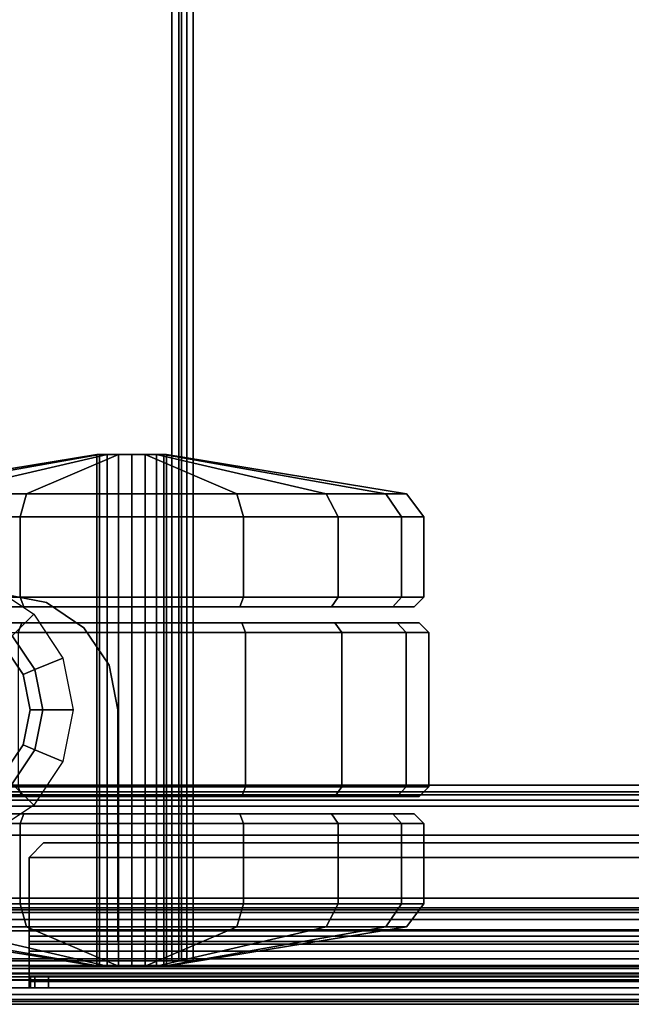
# Model space of a CAD drawing. Units: inches. Extents: x -1 to 148, y -1 to 149.
# Drawn here: x 16 to 18, y 48 to 52 of the extents above; entities that cross this region are included whole.
import ezdxf

# ---------------------------------------------------------------- set-up
doc = ezdxf.new("R2010")
doc.units = ezdxf.units.IN
doc.header["$MEASUREMENT"] = 0
for name, color, linetype in [('STORAGE-CASE', 4, 'Continuous'), ('STORAGE-CASTER', 4, 'Continuous'), ('STORAGE-DRAWERGLIDE', 4, 'Continuous'), ('STORAGE-DRAWERPULL', 4, 'Continuous'), ('STORAGE-LINERFELT', 4, 'Continuous'), ('STORAGE-TOP', 4, 'Continuous')]:
    doc.layers.add(name, color=color, linetype=linetype)

# ---------------------------------------------------------------- blocks, each defined once
blk = doc.blocks.new('5IH100_PC171022NFNN_0T')
at = {"layer": 'STORAGE-CASE'}
for points, invisible_edges in [([(0.185, 1.2431, 3.5466), (0.3543, 1.2431, 3.5466), (9.7717, 16.5187, 3.5466), (0.185, 16.1132, 3.5466)], 6), ([(0.3543, 1.2431, 3.4994), (0.185, 1.2431, 3.4994), (0.185, 16.1132, 3.4994), (9.7717, 16.5187, 3.4994)], 12), ([(0.3543, 1.2117, 3.5466), (9.9213, 1.2431, 3.5466), (9.7717, 16.5187, 3.5466), (0.3543, 1.2431, 3.5466)], 6), ([(9.7717, 16.5187, 3.4994), (9.9213, 1.2431, 3.4994), (0.3543, 1.2117, 3.4994), (0.3543, 1.2431, 3.4994)], 9), ([(10.1787, 1.3189, 18.375), (0.1, 1.3189, 18.375), (0.1, 15.9252, 18.375), (10.1787, 15.9252, 18.375)], 5), ([(0.1, 15.9252, 18.4226), (0.1, 1.3189, 18.4226), (10.1787, 1.3189, 18.4226), (10.1787, 15.9252, 18.4226)], 10), ([(1.4653, 15.0072, 2.7165), (1.3439, 14.9261, 2.7165), (0.9363, 15.0072, 2.7165), (0.8552, 15.1285, 2.7165)], 10), ([(1.6732, 15.0118, 2.9958), (8.6024, 15.0118, 2.9958), (8.6383, 14.831, 2.9958), (1.6373, 14.831, 2.9958)], 5), ([(8.6383, 14.831, 3.0431), (8.6024, 15.0118, 3.0431), (1.6732, 15.0118, 3.0431), (1.6373, 14.831, 3.0431)], 10), ([(1.2008, 14.8976, 2.7165), (1.0576, 14.9261, 2.7165), (0.9363, 15.0072, 2.7165), (1.3439, 14.9261, 2.7165)], 4), ([(1.5349, 14.6777, 2.9958), (1.6373, 14.831, 2.9958), (8.6383, 14.831, 2.9958), (8.7407, 14.6777, 2.9958)], 10), ([(8.6383, 14.831, 3.0431), (1.6373, 14.831, 3.0431), (1.5349, 14.6777, 3.0431), (8.7407, 14.6777, 3.0431)], 5), ([(1.5349, 14.6777, 2.9958), (8.7407, 14.6777, 2.9958), (8.894, 14.5753, 2.9958), (1.3816, 14.5753, 2.9958)], 5), ([(8.894, 14.5753, 3.0431), (8.7407, 14.6777, 3.0431), (1.5349, 14.6777, 3.0431), (1.3816, 14.5753, 3.0431)], 10), ([(1.2008, 14.5394, 2.9958), (1.3816, 14.5753, 2.9958), (8.894, 14.5753, 2.9958), (9.0748, 14.5394, 2.9958)], 10), ([(8.894, 14.5753, 3.0431), (1.3816, 14.5753, 3.0431), (1.2008, 14.5394, 3.0431), (9.0748, 14.5394, 3.0431)], 5), ([(0.2559, 3.0039, 2.9958), (0.2559, 14.5394, 2.9958), (10.0197, 14.5394, 2.9958), (10.0197, 3.0039, 2.9958)], 10), ([(10.0197, 14.5394, 3.0431), (0.2559, 14.5394, 3.0431), (0.2559, 3.0039, 3.0431), (10.0197, 3.0039, 3.0431)], 5)]:
    blk.add_3dface(points, dxfattribs=dict(at, invisible_edges=invisible_edges))
for points in [[(0.1772, 16.3189, 2.9482), (0.1772, 16.3189, 2.9009), (0.1772, 14.3189, 2.9009), (0.1772, 14.3189, 2.9482)], [(10.0984, 16.3189, 2.9482), (0.1772, 16.3189, 2.9482), (0.1772, 14.3189, 2.9482), (10.0984, 14.3189, 2.9482)], [(0.1772, 14.3189, 2.9009), (0.1772, 16.3189, 2.9009), (10.0984, 16.3189, 2.9009), (10.0984, 14.3189, 2.9009)], [(0.0197, 16.1217, 21.8852), (0.0197, 1.1988, 21.8852), (0.0669, 1.1988, 21.8852), (0.0669, 16.1217, 21.8852)], [(0.0669, 1.1988, 2.4758), (0.0197, 1.1988, 2.4758), (0.0197, 16.1217, 2.4758), (0.0669, 16.1217, 2.4758)], [(0.0197, 16.1217, 21.8852), (0.0197, 16.1217, 2.4758), (0.0197, 1.1988, 2.4758), (0.0197, 1.1988, 21.8852)], [(0.0669, 16.1217, 21.8852), (0.0669, 1.1988, 21.8852), (0.0669, 1.1988, 2.4758), (0.0669, 16.1217, 2.4758)], [(0.0984, 1.2431, 3.46), (0.1238, 1.2431, 3.5212), (0.1284, 16.1132, 3.5256), (0.0994, 16.1132, 3.4726)], [(0.0984, 1.2431, 3.46), (0.0994, 16.1132, 3.4726), (0.0984, 16.1132, 3.0821), (0.0984, 1.2431, 3.0821)], [(0.1238, 1.2431, 3.0208), (0.0984, 1.2431, 3.0821), (0.0984, 16.1132, 3.0821), (0.1238, 16.1132, 3.0208)], [(0.185, 1.2431, 3.5466), (0.185, 16.1132, 3.5466), (0.1284, 16.1132, 3.5256), (0.1238, 1.2431, 3.5212)], [(0.1238, 1.2431, 3.0208), (0.1238, 16.1132, 3.0208), (0.185, 16.1132, 2.9954), (0.185, 1.2431, 2.9954)], [(0.1572, 16.1132, 3.0542), (0.1572, 1.2431, 3.0542), (0.1457, 1.2431, 3.0821), (0.1457, 16.1132, 3.0821)], [(0.1457, 1.2431, 3.0821), (0.1457, 16.1132, 3.0821), (0.1457, 16.1132, 3.46), (0.1457, 1.2431, 3.46)], [(0.1572, 1.2431, 3.4878), (0.1457, 1.2431, 3.46), (0.1457, 16.1132, 3.46), (0.1593, 16.1132, 3.4898)], [(0.185, 1.2431, 3.0427), (0.185, 16.1132, 3.0427), (0.1572, 16.1132, 3.0542), (0.1572, 1.2431, 3.0542)], [(0.1572, 1.2431, 3.4878), (0.1593, 16.1132, 3.4898), (0.185, 16.1132, 3.4994), (0.185, 1.2431, 3.4994)], [(0.689, 1.2431, 2.9954), (0.185, 1.2431, 2.9954), (0.185, 16.1132, 2.9954), (0.689, 16.1132, 2.9954)], [(0.185, 1.2431, 3.0427), (0.689, 1.2431, 3.0427), (0.689, 16.1132, 3.0427), (0.185, 16.1132, 3.0427)], [(0.689, 1.2431, 2.9954), (0.689, 16.1132, 2.9954), (0.689, 16.1132, 3.0427), (0.689, 1.2431, 3.0427)], [(0.1, 15.9252, 18.4226), (0.1, 15.9252, 18.375), (0.1, 1.3189, 18.375), (0.1, 1.3189, 18.4226)], [(0.6923, 15.061, 2.9009), (0.8067, 15.1084, 2.7453), (0.8992, 14.9701, 2.7453), (0.8116, 14.8824, 2.9009)], [(1.59, 14.8824, 2.9009), (1.5024, 14.9701, 2.7453), (1.5949, 15.1084, 2.7453), (1.7093, 15.061, 2.9009)], [(1.6373, 14.831, 3.0431), (1.6732, 15.0118, 3.0431), (1.6732, 15.0118, 2.9958), (1.6373, 14.831, 2.9958)], [(0.8116, 14.8824, 2.9009), (0.8992, 14.9701, 2.7453), (1.0376, 14.8776, 2.7453), (0.9901, 14.7631, 2.9009)], [(0.8992, 14.9701, 2.7453), (0.9363, 15.0072, 2.7165), (1.0576, 14.9261, 2.7165), (1.0376, 14.8776, 2.7453)], [(1.364, 14.8776, 2.7453), (1.3439, 14.9261, 2.7165), (1.4653, 15.0072, 2.7165), (1.5024, 14.9701, 2.7453)], [(1.4114, 14.7631, 2.9009), (1.364, 14.8776, 2.7453), (1.5024, 14.9701, 2.7453), (1.59, 14.8824, 2.9009)], [(1.0376, 14.8776, 2.7453), (1.0576, 14.9261, 2.7165), (1.2008, 14.8976, 2.7165), (1.2008, 14.8451, 2.7453)], [(1.2008, 14.8451, 2.7453), (1.2008, 14.8976, 2.7165), (1.3439, 14.9261, 2.7165), (1.364, 14.8776, 2.7453)], [(0.9901, 14.7631, 2.9009), (1.0376, 14.8776, 2.7453), (1.2008, 14.8451, 2.7453), (1.2008, 14.7212, 2.9009)], [(1.2008, 14.7212, 2.9009), (1.2008, 14.8451, 2.7453), (1.364, 14.8776, 2.7453), (1.4114, 14.7631, 2.9009)], [(1.6373, 14.831, 3.0431), (1.6373, 14.831, 2.9958), (1.5349, 14.6777, 2.9958), (1.5349, 14.6777, 3.0431)], [(1.3816, 14.5753, 3.0431), (1.5349, 14.6777, 3.0431), (1.5349, 14.6777, 2.9958), (1.3816, 14.5753, 2.9958)], [(1.3816, 14.5753, 3.0431), (1.3816, 14.5753, 2.9958), (1.2008, 14.5394, 2.9958), (1.2008, 14.5394, 3.0431)], [(0.2559, 3.0039, 3.0431), (0.2559, 14.5394, 3.0431), (0.2559, 14.5394, 2.9958), (0.2559, 3.0039, 2.9958)], [(0.2559, 14.5394, 3.0431), (1.2008, 14.5394, 3.0431), (1.2008, 14.5394, 2.9958), (0.2559, 14.5394, 2.9958)], [(0.1772, 14.2577, 2.9228), (0.1772, 14.3189, 2.9482), (0.1772, 14.3189, 2.9009), (0.1772, 14.2911, 2.8894)], [(10.0984, 14.2577, 2.9228), (10.0984, 14.3189, 2.9482), (0.1772, 14.3189, 2.9482), (0.1772, 14.2577, 2.9228)], [(0.1772, 14.3189, 2.9009), (10.0984, 14.3189, 2.9009), (10.0984, 14.2911, 2.8894), (0.1772, 14.2911, 2.8894)], [(0.1772, 14.2577, 2.9228), (0.1772, 14.2911, 2.8894), (0.1772, 14.2795, 2.8616), (0.1772, 14.2323, 2.8616)], [(0.1772, 14.2795, 2.8616), (0.1772, 14.2911, 2.8894), (10.0984, 14.2911, 2.8894), (10.0984, 14.2795, 2.8616)], [(0.1772, 14.2323, 2.4758), (0.1772, 14.2323, 2.8616), (0.1772, 14.2795, 2.8616), (0.1772, 14.2795, 2.4758)], [(0.1772, 14.2323, 2.4758), (0.1772, 14.2795, 2.4758), (10.0984, 14.2795, 2.4758), (10.0984, 14.2323, 2.4758)], [(0.1772, 14.2795, 2.8616), (10.0984, 14.2795, 2.8616), (10.0984, 14.2795, 2.4758), (0.1772, 14.2795, 2.4758)], [(10.0984, 14.2577, 2.9228), (0.1772, 14.2577, 2.9228), (0.1772, 14.2323, 2.8616), (10.0984, 14.2323, 2.8616)], [(10.0984, 14.2323, 2.4758), (10.0984, 14.2323, 2.8616), (0.1772, 14.2323, 2.8616), (0.1772, 14.2323, 2.4758)]]:
    blk.add_3dface(points, dxfattribs=at)
at = {"layer": 'STORAGE-CASTER'}
for points, invisible_edges in [([(0.8463, 15.6539, 1.1909), (0.8463, 15.5648, 0.7997), (0.8463, 13.4006, 0.7997), (0.8463, 13.3114, 1.1909)], 8), ([(0.8463, 15.6539, 1.1909), (0.8463, 13.3114, 1.1909), (0.8463, 13.4006, 1.6391), (0.8463, 15.5648, 1.6391)], 5), ([(1.555, 13.3114, 1.1909), (1.555, 13.4006, 0.7997), (1.555, 15.5648, 0.7997), (1.555, 15.6539, 1.1909)], 8), ([(1.555, 13.3114, 1.1909), (1.555, 15.6539, 1.1909), (1.555, 15.5648, 1.6391), (1.555, 13.4006, 1.6391)], 5), ([(0.7762, 13.6684, 0.3766), (0.7762, 15.5466, 0.7502), (0.7762, 15.6342, 1.1909), (0.7762, 13.4187, 0.7502)], 5), ([(0.7762, 13.3311, 1.1909), (0.7762, 13.4187, 0.7502), (0.7762, 15.6342, 1.1909), (0.7762, 15.5466, 1.6316)], 10), ([(1.6199, 15.6342, 1.1909), (1.6199, 15.5466, 0.7502), (1.6199, 13.6684, 0.3766), (1.6199, 13.4187, 0.7502)], 10), ([(1.6199, 15.6342, 1.1909), (1.6199, 13.4187, 0.7502), (1.6199, 13.3311, 1.1909), (1.6199, 15.5466, 1.6316)], 5), ([(0.7762, 13.6684, 0.3766), (0.7762, 14.042, 0.127), (0.7762, 15.2969, 0.3766), (0.7762, 15.5466, 0.7502)], 10), ([(0.7762, 13.3311, 1.1909), (0.7762, 15.5466, 1.6316), (0.7762, 15.2969, 2.0052), (0.7762, 13.4187, 1.6316)], 5), ([(0.8463, 15.3109, 2.0191), (0.8463, 15.5648, 1.6391), (0.8463, 13.4006, 1.6391), (0.8463, 13.6545, 2.0191)], 10), ([(1.555, 13.6545, 2.0191), (1.555, 13.4006, 1.6391), (1.555, 15.5648, 1.6391), (1.555, 15.3109, 2.0191)], 10), ([(1.6199, 15.2969, 0.3766), (1.6199, 14.042, 0.127), (1.6199, 13.6684, 0.3766), (1.6199, 15.5466, 0.7502)], 5), ([(1.6199, 15.2969, 2.0052), (1.6199, 15.5466, 1.6316), (1.6199, 13.3311, 1.1909), (1.6199, 13.4187, 1.6316)], 10), ([(0.7762, 14.4827, 0.0393), (0.7762, 14.9234, 0.127), (0.7762, 15.2969, 0.3766), (0.7762, 14.042, 0.127)], 4), ([(0.7762, 13.6684, 2.0052), (0.7762, 13.4187, 1.6316), (0.7762, 15.2969, 2.0052), (0.7762, 14.9234, 2.2548)], 10), ([(0.8463, 15.3109, 2.0191), (0.8463, 13.6545, 2.0191), (0.8463, 14.0344, 2.273), (0.8463, 14.9309, 2.273)], 5), ([(1.555, 13.6545, 2.0191), (1.555, 15.3109, 2.0191), (1.555, 14.9309, 2.273), (1.555, 14.0344, 2.273)], 5), ([(1.6199, 15.2969, 0.3766), (1.6199, 14.9234, 0.127), (1.6199, 14.4827, 0.0393), (1.6199, 14.042, 0.127)], 8), ([(1.6199, 15.2969, 2.0052), (1.6199, 13.4187, 1.6316), (1.6199, 13.6684, 2.0052), (1.6199, 14.9234, 2.2548)], 5), ([(0.8463, 14.4827, 2.3622), (0.8463, 14.9309, 2.273), (0.8463, 14.0344, 2.273)], 2), ([(1.555, 14.4827, 2.3622), (1.555, 14.0344, 2.273), (1.555, 14.9309, 2.273)], 2), ([(0.7762, 13.6684, 2.0052), (0.7762, 14.9234, 2.2548), (0.7762, 14.4827, 2.3425), (0.7762, 14.042, 2.2548)], 1), ([(1.6199, 14.4827, 2.3425), (1.6199, 14.9234, 2.2548), (1.6199, 13.6684, 2.0052), (1.6199, 14.042, 2.2548)], 2)]:
    blk.add_3dface(points, dxfattribs=dict(at, invisible_edges=invisible_edges))
for points in [[(0.3151, 15.5179, 1.6197), (0.3151, 15.6032, 1.1909), (0.1548, 14.6247, 1.1909), (0.1548, 14.6139, 1.2452)], [(0.3151, 15.6032, 1.1909), (0.3151, 15.5179, 0.7621), (0.1548, 14.6139, 1.1366), (0.1548, 14.6247, 1.1909)], [(0.8857, 15.6011, 0.7847), (0.8857, 13.3642, 0.7847), (0.8463, 13.4006, 0.7997), (0.8463, 15.5648, 0.7997)], [(0.8857, 13.3642, 0.7847), (0.8857, 15.6011, 0.7847), (1.5156, 15.6011, 0.7847), (1.5156, 13.3642, 0.7847)], [(1.555, 15.5648, 0.7997), (1.5156, 15.6011, 0.7847), (1.5156, 13.3642, 0.7847), (1.555, 13.4006, 0.7997)], [(2.2414, 14.6139, 1.2452), (2.2414, 14.6247, 1.1909), (2.0811, 15.6032, 1.1909), (2.0811, 15.5179, 1.6197)], [(2.2414, 14.6247, 1.1909), (2.2414, 14.6139, 1.1366), (2.0811, 15.5179, 0.7621), (2.0811, 15.6032, 1.1909)], [(0.3151, 15.275, 1.9832), (0.3151, 15.5179, 1.6197), (0.1548, 14.6139, 1.2452), (0.1548, 14.5831, 1.2913)], [(0.3151, 15.5179, 0.7621), (0.3151, 15.275, 0.3986), (0.1548, 14.5831, 1.0905), (0.1548, 14.6139, 1.1366)], [(2.2414, 14.5831, 1.2913), (2.2414, 14.6139, 1.2452), (2.0811, 15.5179, 1.6197), (2.0811, 15.275, 1.9832)], [(2.2414, 14.6139, 1.1366), (2.2414, 14.5831, 1.0905), (2.0811, 15.275, 0.3986), (2.0811, 15.5179, 0.7621)], [(0.8857, 15.3387, 2.047), (0.8463, 15.3109, 2.0191), (0.8463, 14.9309, 2.273), (0.8857, 14.946, 2.3094)], [(1.555, 15.3109, 2.0191), (1.5156, 15.3387, 2.047), (1.5156, 14.946, 2.3094), (1.555, 14.9309, 2.273)], [(0.4094, 14.9384, 2.2912), (0.4094, 15.3248, 2.033), (0.3151, 15.275, 1.9832), (0.3151, 14.9115, 2.2261)], [(0.4094, 15.3248, 0.3488), (0.4094, 14.9384, 0.0906), (0.3151, 14.9115, 0.1557), (0.3151, 15.275, 0.3986)], [(0.7369, 14.9384, 2.2912), (0.7369, 15.3248, 2.033), (0.4094, 15.3248, 2.033), (0.4094, 14.9384, 2.2912)], [(0.7369, 15.3248, 0.3488), (0.7369, 14.9384, 0.0906), (0.4094, 14.9384, 0.0906), (0.4094, 15.3248, 0.3488)], [(0.7762, 14.9234, 2.2548), (0.7762, 15.2969, 2.0052), (0.7369, 15.3248, 2.033), (0.7369, 14.9384, 2.2912)], [(0.7762, 15.2969, 0.3766), (0.7762, 14.9234, 0.127), (0.7369, 14.9384, 0.0906), (0.7369, 15.3248, 0.3488)], [(1.6593, 14.9384, 2.2912), (1.6593, 15.3248, 2.033), (1.6199, 15.2969, 2.0052), (1.6199, 14.9234, 2.2548)], [(1.6593, 15.3248, 0.3488), (1.6593, 14.9384, 0.0906), (1.6199, 14.9234, 0.127), (1.6199, 15.2969, 0.3766)], [(1.9868, 14.9384, 2.2912), (1.9868, 15.3248, 2.033), (1.6593, 15.3248, 2.033), (1.6593, 14.9384, 2.2912)], [(1.9868, 15.3248, 0.3488), (1.9868, 14.9384, 0.0906), (1.6593, 14.9384, 0.0906), (1.6593, 15.3248, 0.3488)], [(2.0811, 14.9115, 2.2261), (2.0811, 15.275, 1.9832), (1.9868, 15.3248, 2.033), (1.9868, 14.9384, 2.2912)], [(2.0811, 15.275, 0.3986), (2.0811, 14.9115, 0.1557), (1.9868, 14.9384, 0.0906), (1.9868, 15.3248, 0.3488)], [(0.3151, 14.9115, 2.2261), (0.3151, 15.275, 1.9832), (0.1548, 14.5831, 1.2913), (0.1548, 14.537, 1.3221)], [(0.3151, 15.275, 0.3986), (0.3151, 14.9115, 0.1557), (0.1548, 14.537, 1.0597), (0.1548, 14.5831, 1.0905)], [(2.2414, 14.537, 1.3221), (2.2414, 14.5831, 1.2913), (2.0811, 15.275, 1.9832), (2.0811, 14.9115, 2.2261)], [(2.2414, 14.5831, 1.0905), (2.2414, 14.537, 1.0597), (2.0811, 14.9115, 0.1557), (2.0811, 15.275, 0.3986)], [(0.4094, 14.4827, 2.3819), (0.4094, 14.9384, 2.2912), (0.3151, 14.9115, 2.2261), (0.3151, 14.4827, 2.3114)], [(0.4094, 14.9384, 0.0906), (0.4094, 14.4827, 0), (0.3151, 14.4827, 0.0704), (0.3151, 14.9115, 0.1557)], [(0.7369, 14.4827, 2.3819), (0.7369, 14.9384, 2.2912), (0.4094, 14.9384, 2.2912), (0.4094, 14.4827, 2.3819)], [(0.7369, 14.9384, 0.0906), (0.7369, 14.4827, 0), (0.4094, 14.4827, 0), (0.4094, 14.9384, 0.0906)], [(0.7762, 14.4827, 2.3425), (0.7762, 14.9234, 2.2548), (0.7369, 14.9384, 2.2912), (0.7369, 14.4827, 2.3819)], [(0.7762, 14.9234, 0.127), (0.7762, 14.4827, 0.0393), (0.7369, 14.4827, 0), (0.7369, 14.9384, 0.0906)], [(0.8857, 14.946, 2.3094), (0.8463, 14.9309, 2.273), (0.8463, 14.4827, 2.3622), (0.8857, 14.4827, 2.4015)], [(1.5156, 14.946, 2.3094), (0.8857, 14.946, 2.3094), (0.8857, 14.4827, 2.4015), (1.5156, 14.4827, 2.4015)], [(1.555, 14.9309, 2.273), (1.5156, 14.946, 2.3094), (1.5156, 14.4827, 2.4015), (1.555, 14.4827, 2.3622)], [(1.6593, 14.4827, 2.3819), (1.6593, 14.9384, 2.2912), (1.6199, 14.9234, 2.2548), (1.6199, 14.4827, 2.3425)], [(1.6593, 14.9384, 0.0906), (1.6593, 14.4827, 0), (1.6199, 14.4827, 0.0393), (1.6199, 14.9234, 0.127)], [(1.9868, 14.4827, 2.3819), (1.9868, 14.9384, 2.2912), (1.6593, 14.9384, 2.2912), (1.6593, 14.4827, 2.3819)], [(1.9868, 14.9384, 0.0906), (1.9868, 14.4827, 0), (1.6593, 14.4827, 0), (1.6593, 14.9384, 0.0906)], [(2.0811, 14.4827, 2.3114), (2.0811, 14.9115, 2.2261), (1.9868, 14.9384, 2.2912), (1.9868, 14.4827, 2.3819)], [(2.0811, 14.9115, 0.1557), (2.0811, 14.4827, 0.0704), (1.9868, 14.4827, 0), (1.9868, 14.9384, 0.0906)], [(0.3151, 14.4827, 2.3114), (0.3151, 14.9115, 2.2261), (0.1548, 14.537, 1.3221), (0.1548, 14.4827, 1.3329)], [(0.3151, 14.9115, 0.1557), (0.3151, 14.4827, 0.0704), (0.1548, 14.4827, 1.0489), (0.1548, 14.537, 1.0597)], [(2.2414, 14.4827, 1.3329), (2.2414, 14.537, 1.3221), (2.0811, 14.9115, 2.2261), (2.0811, 14.4827, 2.3114)], [(2.2414, 14.537, 1.0597), (2.2414, 14.4827, 1.0489), (2.0811, 14.4827, 0.0704), (2.0811, 14.9115, 0.1557)], [(2.2414, 14.6247, 1.1909), (0.1548, 14.6247, 1.1909), (0.1548, 14.6139, 1.2452), (2.2414, 14.6139, 1.2452)], [(2.2414, 14.6139, 1.1366), (0.1548, 14.6139, 1.1366), (0.1548, 14.6247, 1.1909), (2.2414, 14.6247, 1.1909)], [(0.1548, 14.3515, 1.2452), (0.1548, 14.6139, 1.2452), (0.1548, 14.6247, 1.1909), (0.1548, 14.3407, 1.1909)], [(0.1548, 14.3515, 1.1366), (0.1548, 14.3407, 1.1909), (0.1548, 14.6247, 1.1909), (0.1548, 14.6139, 1.1366)], [(2.2414, 14.6139, 1.2452), (0.1548, 14.6139, 1.2452), (0.1548, 14.5831, 1.2913), (2.2414, 14.5831, 1.2913)], [(2.2414, 14.5831, 1.0905), (0.1548, 14.5831, 1.0905), (0.1548, 14.6139, 1.1366), (2.2414, 14.6139, 1.1366)], [(0.1548, 14.5831, 1.2913), (0.1548, 14.6139, 1.2452), (0.1548, 14.3515, 1.2452), (0.1548, 14.3823, 1.2913)], [(0.1548, 14.5831, 1.0905), (0.1548, 14.3823, 1.0905), (0.1548, 14.3515, 1.1366), (0.1548, 14.6139, 1.1366)], [(2.2414, 14.3407, 1.1909), (2.2414, 14.6247, 1.1909), (2.2414, 14.6139, 1.2452), (2.2414, 14.3515, 1.2452)], [(2.2414, 14.6139, 1.1366), (2.2414, 14.6247, 1.1909), (2.2414, 14.3407, 1.1909), (2.2414, 14.3515, 1.1366)], [(2.2414, 14.3823, 1.2913), (2.2414, 14.3515, 1.2452), (2.2414, 14.6139, 1.2452), (2.2414, 14.5831, 1.2913)], [(2.2414, 14.6139, 1.1366), (2.2414, 14.3515, 1.1366), (2.2414, 14.3823, 1.0905), (2.2414, 14.5831, 1.0905)], [(2.2414, 14.5831, 1.2913), (0.1548, 14.5831, 1.2913), (0.1548, 14.537, 1.3221), (2.2414, 14.537, 1.3221)], [(2.2414, 14.537, 1.0597), (0.1548, 14.537, 1.0597), (0.1548, 14.5831, 1.0905), (2.2414, 14.5831, 1.0905)], [(0.1548, 14.4283, 1.3221), (0.1548, 14.537, 1.3221), (0.1548, 14.5831, 1.2913), (0.1548, 14.3823, 1.2913)], [(0.1548, 14.4283, 1.0597), (0.1548, 14.3823, 1.0905), (0.1548, 14.5831, 1.0905), (0.1548, 14.537, 1.0597)], [(2.2414, 14.3823, 1.2913), (2.2414, 14.5831, 1.2913), (2.2414, 14.537, 1.3221), (2.2414, 14.4283, 1.3221)], [(2.2414, 14.537, 1.0597), (2.2414, 14.5831, 1.0905), (2.2414, 14.3823, 1.0905), (2.2414, 14.4283, 1.0597)], [(2.2414, 14.537, 1.3221), (0.1548, 14.537, 1.3221), (0.1548, 14.4827, 1.3329), (2.2414, 14.4827, 1.3329)], [(2.2414, 14.4827, 1.0489), (0.1548, 14.4827, 1.0489), (0.1548, 14.537, 1.0597), (2.2414, 14.537, 1.0597)], [(0.1548, 14.537, 1.3221), (0.1548, 14.537, 1.3221), (0.1548, 14.4283, 1.3221), (0.1548, 14.4827, 1.3329)], [(0.1548, 14.537, 1.0597), (0.1548, 14.4827, 1.0489), (0.1548, 14.4283, 1.0597), (0.1548, 14.537, 1.0597)], [(2.2414, 14.4827, 1.3329), (2.2414, 14.4283, 1.3221), (2.2414, 14.537, 1.3221)], [(2.2414, 14.537, 1.0597), (2.2414, 14.4283, 1.0597), (2.2414, 14.4827, 1.0489), (2.2414, 14.537, 1.0597)], [(2.2414, 14.4827, 1.3329), (0.1548, 14.4827, 1.3329), (0.1548, 14.4283, 1.3221), (2.2414, 14.4283, 1.3221)], [(2.2414, 14.4283, 1.0597), (0.1548, 14.4283, 1.0597), (0.1548, 14.4827, 1.0489), (2.2414, 14.4827, 1.0489)], [(0.3151, 14.0539, 2.2261), (0.3151, 14.4827, 2.3114), (0.1548, 14.4827, 1.3329), (0.1548, 14.4283, 1.3221)], [(0.3151, 14.4827, 0.0704), (0.3151, 14.0539, 0.1557), (0.1548, 14.4283, 1.0597), (0.1548, 14.4827, 1.0489)], [(0.4094, 14.0269, 2.2912), (0.4094, 14.4827, 2.3819), (0.3151, 14.4827, 2.3114), (0.3151, 14.0539, 2.2261)], [(0.4094, 14.4827, 0), (0.4094, 14.0269, 0.0906), (0.3151, 14.0539, 0.1557), (0.3151, 14.4827, 0.0704)], [(0.7369, 14.0269, 2.2912), (0.7369, 14.4827, 2.3819), (0.4094, 14.4827, 2.3819), (0.4094, 14.0269, 2.2912)], [(0.7369, 14.4827, 0), (0.7369, 14.0269, 0.0906), (0.4094, 14.0269, 0.0906), (0.4094, 14.4827, 0)], [(0.7762, 14.042, 2.2548), (0.7762, 14.4827, 2.3425), (0.7369, 14.4827, 2.3819), (0.7369, 14.0269, 2.2912)], [(0.7762, 14.4827, 0.0393), (0.7762, 14.042, 0.127), (0.7369, 14.0269, 0.0906), (0.7369, 14.4827, 0)], [(0.8857, 14.4827, 2.4015), (0.8463, 14.4827, 2.3622), (0.8463, 14.0344, 2.273), (0.8857, 14.0194, 2.3094)], [(1.5156, 14.4827, 2.4015), (0.8857, 14.4827, 2.4015), (0.8857, 14.0194, 2.3094), (1.5156, 14.0194, 2.3094)], [(1.555, 14.4827, 2.3622), (1.5156, 14.4827, 2.4015), (1.5156, 14.0194, 2.3094), (1.555, 14.0344, 2.273)], [(1.6593, 14.0269, 2.2912), (1.6593, 14.4827, 2.3819), (1.6199, 14.4827, 2.3425), (1.6199, 14.042, 2.2548)], [(1.6593, 14.4827, 0), (1.6593, 14.0269, 0.0906), (1.6199, 14.042, 0.127), (1.6199, 14.4827, 0.0393)], [(1.9868, 14.0269, 2.2912), (1.9868, 14.4827, 2.3819), (1.6593, 14.4827, 2.3819), (1.6593, 14.0269, 2.2912)], [(1.9868, 14.4827, 0), (1.9868, 14.0269, 0.0906), (1.6593, 14.0269, 0.0906), (1.6593, 14.4827, 0)], [(2.0811, 14.0539, 2.2261), (2.0811, 14.4827, 2.3114), (1.9868, 14.4827, 2.3819), (1.9868, 14.0269, 2.2912)], [(2.0811, 14.4827, 0.0704), (2.0811, 14.0539, 0.1557), (1.9868, 14.0269, 0.0906), (1.9868, 14.4827, 0)], [(2.2414, 14.4283, 1.3221), (2.2414, 14.4827, 1.3329), (2.0811, 14.4827, 2.3114), (2.0811, 14.0539, 2.2261)], [(2.2414, 14.4827, 1.0489), (2.2414, 14.4283, 1.0597), (2.0811, 14.0539, 0.1557), (2.0811, 14.4827, 0.0704)], [(2.2414, 14.4283, 1.3221), (0.1548, 14.4283, 1.3221), (0.1548, 14.3823, 1.2913), (2.2414, 14.3823, 1.2913)], [(2.2414, 14.3823, 1.0905), (0.1548, 14.3823, 1.0905), (0.1548, 14.4283, 1.0597), (2.2414, 14.4283, 1.0597)], [(0.3151, 13.6903, 1.9832), (0.3151, 14.0539, 2.2261), (0.1548, 14.4283, 1.3221), (0.1548, 14.3823, 1.2913)], [(0.3151, 14.0539, 0.1557), (0.3151, 13.6903, 0.3986), (0.1548, 14.3823, 1.0905), (0.1548, 14.4283, 1.0597)], [(2.2414, 14.3823, 1.2913), (2.2414, 14.4283, 1.3221), (2.0811, 14.0539, 2.2261), (2.0811, 13.6903, 1.9832)], [(2.2414, 14.4283, 1.0597), (2.2414, 14.3823, 1.0905), (2.0811, 13.6903, 0.3986), (2.0811, 14.0539, 0.1557)], [(2.2414, 14.3823, 1.2913), (0.1548, 14.3823, 1.2913), (0.1548, 14.3515, 1.2452), (2.2414, 14.3515, 1.2452)], [(2.2414, 14.3515, 1.1366), (0.1548, 14.3515, 1.1366), (0.1548, 14.3823, 1.0905), (2.2414, 14.3823, 1.0905)], [(0.3151, 13.4474, 1.6197), (0.3151, 13.6903, 1.9832), (0.1548, 14.3823, 1.2913), (0.1548, 14.3515, 1.2452)], [(0.3151, 13.6903, 0.3986), (0.3151, 13.4474, 0.7621), (0.1548, 14.3515, 1.1366), (0.1548, 14.3823, 1.0905)], [(2.2414, 14.3515, 1.2452), (2.2414, 14.3823, 1.2913), (2.0811, 13.6903, 1.9832), (2.0811, 13.4474, 1.6197)], [(2.2414, 14.3823, 1.0905), (2.2414, 14.3515, 1.1366), (2.0811, 13.4474, 0.7621), (2.0811, 13.6903, 0.3986)], [(2.2414, 14.3515, 1.2452), (0.1548, 14.3515, 1.2452), (0.1548, 14.3407, 1.1909), (2.2414, 14.3407, 1.1909)], [(2.2414, 14.3407, 1.1909), (0.1548, 14.3407, 1.1909), (0.1548, 14.3515, 1.1366), (2.2414, 14.3515, 1.1366)], [(0.3151, 13.3621, 1.1909), (0.3151, 13.4474, 1.6197), (0.1548, 14.3515, 1.2452), (0.1548, 14.3407, 1.1909)], [(0.3151, 13.4474, 0.7621), (0.3151, 13.3621, 1.1909), (0.1548, 14.3407, 1.1909), (0.1548, 14.3515, 1.1366)], [(2.2414, 14.3407, 1.1909), (2.2414, 14.3515, 1.2452), (2.0811, 13.4474, 1.6197), (2.0811, 13.3621, 1.1909)], [(2.2414, 14.3515, 1.1366), (2.2414, 14.3407, 1.1909), (2.0811, 13.3621, 1.1909), (2.0811, 13.4474, 0.7621)], [(0.4094, 13.6405, 2.033), (0.4094, 14.0269, 2.2912), (0.3151, 14.0539, 2.2261), (0.3151, 13.6903, 1.9832)], [(0.4094, 14.0269, 0.0906), (0.4094, 13.6405, 0.3488), (0.3151, 13.6903, 0.3986), (0.3151, 14.0539, 0.1557)], [(2.0811, 13.6903, 1.9832), (2.0811, 14.0539, 2.2261), (1.9868, 14.0269, 2.2912), (1.9868, 13.6405, 2.033)], [(2.0811, 14.0539, 0.1557), (2.0811, 13.6903, 0.3986), (1.9868, 13.6405, 0.3488), (1.9868, 14.0269, 0.0906)], [(0.7369, 13.6405, 2.033), (0.7369, 14.0269, 2.2912), (0.4094, 14.0269, 2.2912), (0.4094, 13.6405, 2.033)], [(0.7369, 14.0269, 0.0906), (0.7369, 13.6405, 0.3488), (0.4094, 13.6405, 0.3488), (0.4094, 14.0269, 0.0906)], [(0.7762, 13.6684, 2.0052), (0.7762, 14.042, 2.2548), (0.7369, 14.0269, 2.2912), (0.7369, 13.6405, 2.033)], [(0.7762, 14.042, 0.127), (0.7762, 13.6684, 0.3766), (0.7369, 13.6405, 0.3488), (0.7369, 14.0269, 0.0906)], [(0.8857, 14.0194, 2.3094), (0.8463, 14.0344, 2.273), (0.8463, 13.6545, 2.0191), (0.8857, 13.6266, 2.047)], [(1.5156, 14.0194, 2.3094), (0.8857, 14.0194, 2.3094), (0.8857, 13.6266, 2.047), (1.5156, 13.6266, 2.047)], [(1.555, 14.0344, 2.273), (1.5156, 14.0194, 2.3094), (1.5156, 13.6266, 2.047), (1.555, 13.6545, 2.0191)], [(1.6593, 13.6405, 2.033), (1.6593, 14.0269, 2.2912), (1.6199, 14.042, 2.2548), (1.6199, 13.6684, 2.0052)], [(1.6593, 14.0269, 0.0906), (1.6593, 13.6405, 0.3488), (1.6199, 13.6684, 0.3766), (1.6199, 14.042, 0.127)], [(1.9868, 13.6405, 2.033), (1.9868, 14.0269, 2.2912), (1.6593, 14.0269, 2.2912), (1.6593, 13.6405, 2.033)], [(1.9868, 14.0269, 0.0906), (1.9868, 13.6405, 0.3488), (1.6593, 13.6405, 0.3488), (1.6593, 14.0269, 0.0906)], [(0.4094, 13.3824, 1.6467), (0.4094, 13.6405, 2.033), (0.3151, 13.6903, 1.9832), (0.3151, 13.4474, 1.6197)], [(0.4094, 13.6405, 0.3488), (0.4094, 13.3824, 0.7352), (0.3151, 13.4474, 0.7621), (0.3151, 13.6903, 0.3986)], [(2.0811, 13.4474, 1.6197), (2.0811, 13.6903, 1.9832), (1.9868, 13.6405, 2.033), (1.9868, 13.3824, 1.6467)], [(2.0811, 13.6903, 0.3986), (2.0811, 13.4474, 0.7621), (1.9868, 13.3824, 0.7352), (1.9868, 13.6405, 0.3488)], [(0.7762, 13.4187, 1.6316), (0.7762, 13.6684, 2.0052), (0.7369, 13.6405, 2.033), (0.7369, 13.3824, 1.6467)], [(0.7762, 13.6684, 0.3766), (0.7762, 13.4187, 0.7502), (0.7369, 13.3824, 0.7352), (0.7369, 13.6405, 0.3488)], [(0.8857, 13.6266, 2.047), (0.8463, 13.6545, 2.0191), (0.8463, 13.4006, 1.6391), (0.8857, 13.3642, 1.6542)], [(1.555, 13.6545, 2.0191), (1.5156, 13.6266, 2.047), (1.5156, 13.3642, 1.6542), (1.555, 13.4006, 1.6391)], [(1.6593, 13.3824, 1.6467), (1.6593, 13.6405, 2.033), (1.6199, 13.6684, 2.0052), (1.6199, 13.4187, 1.6316)], [(1.6593, 13.6405, 0.3488), (1.6593, 13.3824, 0.7352), (1.6199, 13.4187, 0.7502), (1.6199, 13.6684, 0.3766)], [(0.7369, 13.3824, 1.6467), (0.7369, 13.6405, 2.033), (0.4094, 13.6405, 2.033), (0.4094, 13.3824, 1.6467)], [(0.7369, 13.6405, 0.3488), (0.7369, 13.3824, 0.7352), (0.4094, 13.3824, 0.7352), (0.4094, 13.6405, 0.3488)], [(1.5156, 13.6266, 2.047), (0.8857, 13.6266, 2.047), (0.8857, 13.3642, 1.6542), (1.5156, 13.3642, 1.6542)], [(1.9868, 13.3824, 1.6467), (1.9868, 13.6405, 2.033), (1.6593, 13.6405, 2.033), (1.6593, 13.3824, 1.6467)], [(1.9868, 13.6405, 0.3488), (1.9868, 13.3824, 0.7352), (1.6593, 13.3824, 0.7352), (1.6593, 13.6405, 0.3488)], [(0.4094, 13.2917, 1.1909), (0.4094, 13.3824, 1.6467), (0.3151, 13.4474, 1.6197), (0.3151, 13.3621, 1.1909)], [(0.4094, 13.3824, 0.7352), (0.4094, 13.2917, 1.1909), (0.3151, 13.3621, 1.1909), (0.3151, 13.4474, 0.7621)], [(2.0811, 13.3621, 1.1909), (2.0811, 13.4474, 1.6197), (1.9868, 13.3824, 1.6467), (1.9868, 13.2917, 1.1909)], [(2.0811, 13.4474, 0.7621), (2.0811, 13.3621, 1.1909), (1.9868, 13.2917, 1.1909), (1.9868, 13.3824, 0.7352)], [(0.7762, 13.3311, 1.1909), (0.7762, 13.4187, 1.6316), (0.7369, 13.3824, 1.6467), (0.7369, 13.2917, 1.1909)], [(0.7762, 13.4187, 0.7502), (0.7762, 13.3311, 1.1909), (0.7369, 13.2917, 1.1909), (0.7369, 13.3824, 0.7352)], [(1.6593, 13.2917, 1.1909), (1.6593, 13.3824, 1.6467), (1.6199, 13.4187, 1.6316), (1.6199, 13.3311, 1.1909)], [(1.6593, 13.3824, 0.7352), (1.6593, 13.2917, 1.1909), (1.6199, 13.3311, 1.1909), (1.6199, 13.4187, 0.7502)], [(0.7369, 13.2917, 1.1909), (0.7369, 13.3824, 1.6467), (0.4094, 13.3824, 1.6467), (0.4094, 13.2917, 1.1909)], [(0.7369, 13.3824, 0.7352), (0.7369, 13.2917, 1.1909), (0.4094, 13.2917, 1.1909), (0.4094, 13.3824, 0.7352)], [(0.8857, 13.3642, 1.6542), (0.8463, 13.4006, 1.6391), (0.8463, 13.3114, 1.1909), (0.8857, 13.272, 1.1909)], [(0.8857, 13.272, 1.1909), (0.8463, 13.3114, 1.1909), (0.8463, 13.4006, 0.7997), (0.8857, 13.3642, 0.7847)], [(1.5156, 13.3642, 1.6542), (0.8857, 13.3642, 1.6542), (0.8857, 13.272, 1.1909), (1.5156, 13.272, 1.1909)], [(1.5156, 13.272, 1.1909), (0.8857, 13.272, 1.1909), (0.8857, 13.3642, 0.7847), (1.5156, 13.3642, 0.7847)], [(1.555, 13.4006, 1.6391), (1.5156, 13.3642, 1.6542), (1.5156, 13.272, 1.1909), (1.555, 13.3114, 1.1909)], [(1.555, 13.3114, 1.1909), (1.5156, 13.272, 1.1909), (1.5156, 13.3642, 0.7847), (1.555, 13.4006, 0.7997)], [(1.9868, 13.2917, 1.1909), (1.9868, 13.3824, 1.6467), (1.6593, 13.3824, 1.6467), (1.6593, 13.2917, 1.1909)], [(1.9868, 13.3824, 0.7352), (1.9868, 13.2917, 1.1909), (1.6593, 13.2917, 1.1909), (1.6593, 13.3824, 0.7352)]]:
    blk.add_3dface(points, dxfattribs=at)
at = {"layer": 'STORAGE-DRAWERGLIDE'}
for points in [[(0.0669, 14.9016, 21.3588), (0.0669, 14.8956, 21.389), (0.1142, 14.8956, 21.389), (0.1142, 14.9016, 21.3588)], [(0.0673, 14.9016, 20.934), (0.0669, 14.9016, 21.3588), (0.1146, 14.9016, 21.3588), (0.1146, 14.9016, 20.934)], [(0.0669, 14.9016, 21.3588), (0.0673, 14.9016, 20.934), (0.0673, 1.2402, 20.934), (0.0673, 1.2402, 21.3789)], [(0.0669, 14.9016, 21.3588), (0.0673, 14.8228, 21.4376), (0.0669, 14.8785, 21.4145), (0.0669, 14.8956, 21.389)], [(0.0673, 1.2992, 21.438), (0.0673, 14.8228, 21.4376), (0.0669, 14.9016, 21.3588)], [(0.1142, 14.8956, 21.389), (0.0669, 14.8956, 21.389), (0.0669, 14.8785, 21.4145), (0.1142, 14.8785, 21.4145)], [(0.1261, 14.9016, 20.9062), (0.0927, 14.9016, 20.8728), (0.0673, 14.9016, 20.934), (0.1146, 14.9016, 20.934)], [(0.1146, 14.9016, 19.0049), (0.0673, 14.9016, 19.0049), (0.0927, 14.9016, 19.0661), (0.1261, 14.9016, 19.0327)], [(0.0673, 14.9016, 18.5088), (0.0673, 14.9016, 19.0049), (0.1146, 14.9016, 19.0049), (0.1146, 14.9016, 18.5088)], [(0.1261, 14.9016, 18.481), (0.0927, 14.9016, 18.4476), (0.0673, 14.9016, 18.5088), (0.1146, 14.9016, 18.5088)], [(0.0673, 14.9016, 18.5088), (0.0927, 14.9016, 18.4476), (0.0927, 1.2402, 18.4476), (0.0673, 1.2402, 18.5088)], [(0.0673, 1.2402, 20.934), (0.0673, 14.9016, 20.934), (0.0927, 14.9016, 20.8728), (0.0927, 1.2402, 20.8728)], [(0.1539, 14.9016, 20.8474), (0.0927, 14.9016, 20.8728), (0.1261, 14.9016, 20.9062), (0.1539, 14.9016, 20.8946)], [(0.0927, 14.9016, 19.0661), (0.1539, 14.9016, 19.0915), (0.1539, 14.9016, 19.0443), (0.1261, 14.9016, 19.0327)], [(0.1539, 14.9016, 18.4222), (0.0927, 14.9016, 18.4476), (0.1261, 14.9016, 18.481), (0.1539, 14.9016, 18.4695)], [(0.0927, 1.2402, 18.4476), (0.0927, 14.9016, 18.4476), (0.1539, 14.9016, 18.4222), (0.1539, 1.2402, 18.4222)], [(0.0927, 14.9016, 20.8728), (0.1539, 14.9016, 20.8474), (0.1539, 1.2402, 20.8474), (0.0927, 1.2402, 20.8728)], [(0.1142, 14.9016, 21.3588), (0.1146, 1.2402, 21.3789), (0.1146, 1.2402, 20.934), (0.1146, 14.9016, 20.934)], [(0.1142, 14.9016, 21.3588), (0.1142, 14.8956, 21.389), (0.1142, 14.8785, 21.4145), (0.1146, 14.8228, 21.4376)], [(0.1146, 1.2992, 21.438), (0.1142, 14.9016, 21.3588), (0.1142, 14.9016, 21.3588), (0.1146, 14.8228, 21.4376)], [(0.1146, 14.9016, 18.5088), (0.1146, 1.2402, 18.5088), (0.1261, 1.2402, 18.481), (0.1261, 14.9016, 18.481)], [(0.1146, 1.2402, 19.0049), (0.1146, 1.2402, 18.5088), (0.1146, 14.9016, 18.5088), (0.1146, 14.9016, 19.0049)], [(0.1261, 14.9016, 19.0327), (0.1261, 1.2402, 19.0327), (0.1146, 1.2402, 19.0049), (0.1146, 14.9016, 19.0049)], [(0.1146, 1.2402, 20.934), (0.1261, 1.2402, 20.9062), (0.1261, 14.9016, 20.9062), (0.1146, 14.9016, 20.934)], [(0.1261, 1.2402, 18.481), (0.1539, 1.2402, 18.4695), (0.1539, 14.9016, 18.4695), (0.1261, 14.9016, 18.481)], [(0.1539, 1.2402, 19.0443), (0.1261, 1.2402, 19.0327), (0.1261, 14.9016, 19.0327), (0.1539, 14.9016, 19.0443)], [(0.1261, 14.9016, 20.9062), (0.1261, 1.2402, 20.9062), (0.1539, 1.2402, 20.8946), (0.1539, 14.9016, 20.8946)], [(0.2169, 14.9016, 20.8946), (0.2169, 14.9016, 20.8474), (0.1539, 14.9016, 20.8474), (0.1539, 14.9016, 20.8946)], [(0.1539, 14.9016, 19.0443), (0.1539, 14.9016, 19.0915), (0.2169, 14.9016, 19.0915), (0.2169, 14.9016, 19.0443)], [(0.5988, 14.9016, 18.4695), (0.5988, 14.9016, 18.4222), (0.1539, 14.9016, 18.4222), (0.1539, 14.9016, 18.4695)], [(0.1539, 14.9016, 18.4695), (0.1539, 1.2402, 18.4695), (0.5988, 1.2402, 18.4695), (0.5988, 14.9016, 18.4695)], [(0.2169, 1.2402, 19.0443), (0.1539, 1.2402, 19.0443), (0.1539, 14.9016, 19.0443), (0.2169, 14.9016, 19.0443)], [(0.1539, 1.2402, 20.8946), (0.2169, 1.2402, 20.8946), (0.2169, 14.9016, 20.8946), (0.1539, 14.9016, 20.8946)], [(0.1539, 14.9016, 18.4222), (0.5988, 14.9016, 18.4222), (0.5988, 1.2402, 18.4222), (0.1539, 1.2402, 18.4222)], [(0.1539, 1.2402, 20.8474), (0.1539, 14.9016, 20.8474), (0.2169, 14.9016, 20.8474), (0.2169, 1.2402, 20.8474)], [(0.2448, 14.9016, 20.8359), (0.2169, 14.9016, 20.8474), (0.2169, 14.9016, 20.8946), (0.2782, 14.9016, 20.8693)], [(0.2169, 14.9016, 19.0915), (0.2448, 14.9016, 19.103), (0.2782, 14.9016, 19.0696), (0.2169, 14.9016, 19.0443)], [(0.2782, 14.9016, 19.0696), (0.2782, 1.2402, 19.0696), (0.2169, 1.2402, 19.0443), (0.2169, 14.9016, 19.0443)], [(0.2169, 14.9016, 20.8946), (0.2169, 1.2402, 20.8946), (0.2782, 1.2402, 20.8693), (0.2782, 14.9016, 20.8693)], [(0.2169, 14.9016, 20.8474), (0.2448, 14.9016, 20.8359), (0.2448, 1.2402, 20.8359), (0.2169, 1.2402, 20.8474)], [(0.3035, 14.9016, 20.808), (0.2563, 14.9016, 20.808), (0.2448, 14.9016, 20.8359), (0.2782, 14.9016, 20.8693)], [(0.2782, 14.9016, 19.0696), (0.2448, 14.9016, 19.103), (0.2563, 14.9016, 19.1309), (0.3035, 14.9016, 19.1309)], [(0.2448, 1.2402, 20.8359), (0.2448, 14.9016, 20.8359), (0.2563, 14.9016, 20.808), (0.2563, 1.2402, 20.808)], [(0.2563, 14.9016, 19.1309), (0.2563, 14.9016, 20.808), (0.3035, 14.9016, 20.808), (0.3035, 14.9016, 19.1309)], [(0.2563, 14.9016, 20.808), (0.2563, 14.9016, 19.1309), (0.2563, 1.2402, 19.1309), (0.2563, 1.2402, 20.808)], [(0.3035, 1.2402, 19.1309), (0.2782, 1.2402, 19.0696), (0.2782, 14.9016, 19.0696), (0.3035, 14.9016, 19.1309)], [(0.2782, 1.2402, 20.8693), (0.3035, 1.2402, 20.808), (0.3035, 14.9016, 20.808), (0.2782, 14.9016, 20.8693)], [(0.3035, 14.9016, 20.808), (0.3035, 1.2402, 20.808), (0.3035, 1.2402, 19.1309), (0.3035, 14.9016, 19.1309)], [(0.6579, 14.8425, 18.4222), (0.5988, 14.9016, 18.4222), (0.5988, 14.9016, 18.4695), (0.6579, 14.8425, 18.4695)], [(0.5988, 1.2402, 18.4695), (0.6579, 1.2992, 18.4695), (0.6579, 14.8425, 18.4695), (0.5988, 14.9016, 18.4695)], [(0.5988, 1.2402, 18.4222), (0.5988, 14.9016, 18.4222), (0.6579, 14.8425, 18.4222), (0.6579, 1.2992, 18.4222)], [(0.0669, 14.8785, 21.4145), (0.0673, 14.8228, 21.4376), (0.1146, 14.8228, 21.4376), (0.1142, 14.8785, 21.4145)], [(0.1146, 14.8228, 21.4376), (0.0673, 14.8228, 21.4376), (0.0673, 1.2992, 21.438), (0.1146, 1.2992, 21.438)], [(0.6579, 1.2992, 18.4695), (0.6579, 1.2992, 18.4222), (0.6579, 14.8425, 18.4222), (0.6579, 14.8425, 18.4695)]]:
    blk.add_3dface(points, dxfattribs=at)
at = {"layer": 'STORAGE-DRAWERPULL'}
for points in [[(0.8071, 15.4331, 20.7269), (0.8071, 0.8386, 20.7269), (0.8543, 0.8386, 20.7269), (0.8543, 15.4331, 20.7269)], [(0.8071, 0.8386, 18.6482), (0.8071, 15.4331, 18.6482), (0.8325, 15.4331, 18.5869), (0.8325, 0.8386, 18.587)], [(0.8937, 0.8386, 18.5616), (0.8325, 0.8386, 18.587), (0.8325, 15.4331, 18.5869), (0.8937, 15.4331, 18.5616)], [(0.8659, 15.4331, 18.6204), (0.8543, 15.4331, 18.6482), (0.8543, 0.8386, 18.6482), (0.8659, 0.8386, 18.6204)], [(0.8659, 15.4331, 18.6204), (0.8659, 0.8386, 18.6204), (0.8937, 0.8386, 18.6088), (0.8937, 15.4331, 18.6088)]]:
    blk.add_3dface(points, dxfattribs=at)
for points, invisible_edges in [([(0.8071, 15.4331, 18.6482), (0.8071, 0.8386, 18.6482), (0.8071, 0.8386, 20.7269), (0.8071, 15.4331, 20.7269)], 4), ([(0.8543, 0.8386, 20.7269), (0.8543, 0.8386, 18.6482), (0.8543, 15.4331, 18.6482), (0.8543, 15.4331, 20.7269)], 8), ([(0.9488, 15.4331, 18.6088), (0.8937, 15.4331, 18.6088), (0.8937, 0.8386, 18.6088), (9.3819, 0.8386, 18.6088)], 12), ([(0.8937, 0.8386, 18.5616), (0.8937, 15.4331, 18.5616), (0.9488, 15.4331, 18.5616), (9.3819, 0.8386, 18.5616)], 12), ([(9.3819, 0.8386, 18.6088), (9.3819, 15.4331, 18.6088), (9.3268, 15.4331, 18.6088), (0.9488, 15.4331, 18.6088)], 8), ([(9.3268, 15.4331, 18.5616), (9.3819, 15.4331, 18.5616), (9.3819, 0.8386, 18.5616), (0.9488, 15.4331, 18.5616)], 4)]:
    blk.add_3dface(points, dxfattribs=dict(at, invisible_edges=invisible_edges))
at = {"layer": 'STORAGE-LINERFELT'}
blk.add_3dface([(0.3934, 0.4724, 21.1049), (0.3934, 0.4724, 20.9799), (0.3934, 16.122, 20.9799), (0.3934, 16.122, 21.1049)], dxfattribs=at)
for points, invisible_edges in [([(0.3934, 16.122, 20.9799), (9.8822, 16.122, 20.9799), (9.8822, 0.4724, 20.9799), (0.3934, 0.4724, 20.9799)], 5), ([(9.8822, 0.4724, 21.1049), (9.8822, 16.122, 21.1049), (0.3934, 16.122, 21.1049), (0.3934, 0.4724, 21.1049)], 10)]:
    blk.add_3dface(points, dxfattribs=dict(at, invisible_edges=invisible_edges))
at = {"layer": 'STORAGE-TOP'}
for points, invisible_edges in [([(9.9764, 0.4134, 20.8714), (0.2992, 0.4134, 20.8714), (0.2992, 16.1811, 20.8714), (9.9764, 16.1811, 20.8714)], 5), ([(0.3459, 0.4724, 21.9758), (0.3459, 16.122, 21.9758), (0.0394, 16.122, 21.9758), (0.0394, 0.4724, 21.9758)], 10), ([(9.8429, 0.4724, 20.9699), (9.8429, 16.122, 20.9699), (0.4327, 16.122, 20.9699), (0.4327, 0.4724, 20.9699)], 10), ([(0.1122, 0.5512, 21.777), (0.1122, 16.0433, 21.777), (0.2992, 16.0433, 21.777), (0.2992, 0.5512, 21.777)], 10)]:
    blk.add_3dface(points, dxfattribs=dict(at, invisible_edges=invisible_edges))
for points in [[(0.2992, 0.4134, 20.8714), (0.2992, 0.5512, 21.777), (0.2992, 16.0433, 21.777), (0.2992, 16.1811, 20.8714)], [(0.0115, 0.4724, 21.9642), (0.0115, 16.122, 21.9642), (0, 16.122, 21.9364), (0, 0.4724, 21.9364)], [(0, 0.4724, 21.8852), (0, 0.4724, 21.9364), (0, 16.122, 21.9364), (0, 16.122, 21.8852)], [(0, 0.4724, 21.8852), (0, 16.122, 21.8852), (0.1122, 16.0433, 21.8852), (0.1122, 0.5512, 21.8852)], [(0.0115, 0.4724, 21.9642), (0.0394, 0.4724, 21.9758), (0.0394, 16.122, 21.9758), (0.0115, 16.122, 21.9642)], [(0.3459, 0.4724, 21.9758), (0.3736, 0.4724, 21.9644), (0.3736, 16.122, 21.9644), (0.3459, 16.122, 21.9758)], [(0.3853, 0.4724, 21.9368), (0.3853, 16.122, 21.9368), (0.3736, 16.122, 21.9644), (0.3736, 0.4724, 21.9644)], [(0.3853, 0.4724, 21.9368), (0.3934, 0.4724, 21.0089), (0.3934, 16.122, 21.0089), (0.3853, 16.122, 21.9368)], [(0.4327, 0.4724, 20.9699), (0.4327, 16.122, 20.9699), (0.3934, 16.122, 21.0089), (0.3934, 0.4724, 21.0089)], [(0.1122, 0.5512, 21.777), (0.1122, 0.5512, 21.8852), (0.1122, 16.0433, 21.8852), (0.1122, 16.0433, 21.777)]]:
    blk.add_3dface(points, dxfattribs=at)

msp = doc.modelspace()

# ---------------------------------------------------------------- block references
at = {"rotation": 90}
msp.add_blockref('5IH100_PC171022NFNN_0T', (30.5847, 47.6809), dxfattribs=at)

doc.saveas('drawing.dxf')
